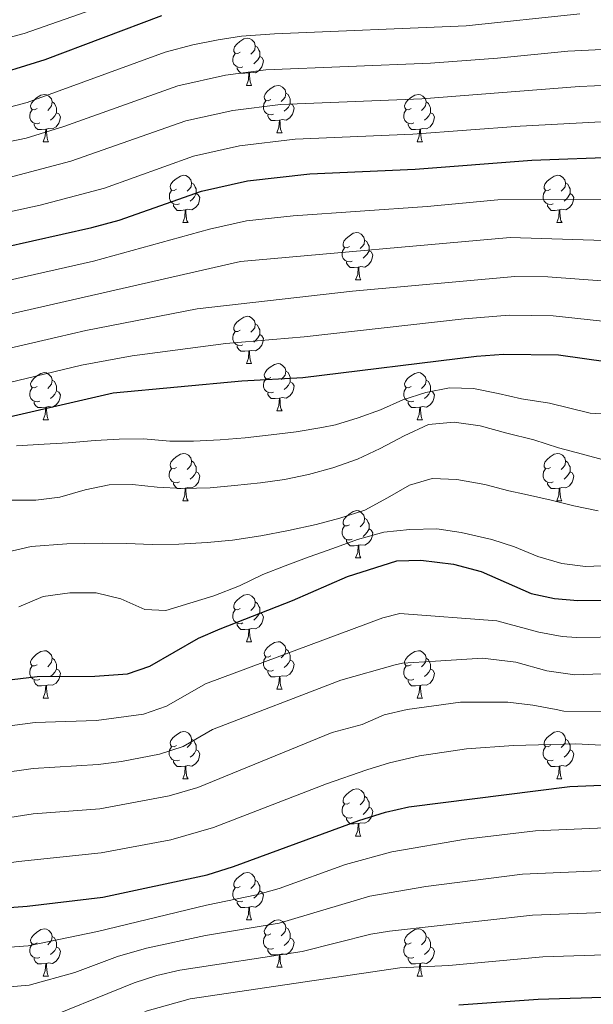
# Model space of a CAD drawing. Units: metres. Extents: x 667564 to 672091, y 4746274 to 4749353.
# Drawn here: x 671060 to 671182, y 4747100 to 4747309 of the extents above; entities that cross this region are included whole.
import ezdxf

# ---------------------------------------------------------------- set-up
doc = ezdxf.new("R2010")
doc.units = ezdxf.units.M
doc.header["$MEASUREMENT"] = 0
for name, color, linetype, lineweight in [('Level 36', 19, 'Continuous', 40), ('Level 4', 36, 'Continuous', 30), ('Level 5', 36, 'Continuous', 0)]:
    doc.layers.add(name, color=color, linetype=linetype, lineweight=lineweight)

msp = doc.modelspace()

# ---------------------------------------------------------------- linework, layer by layer
at = {"layer": 'Level 36', "color": 92, "linetype": 'Continuous', "lineweight": 0}
for points in [[(671107.2, 4747302.08), (671106.67, 4747301.81), (671106.14, 4747301.87), (671105.87, 4747302.24), (671105.82, 4747302.66), (671105.98, 4747303.18), (671106.46, 4747303.78), (671107.09, 4747304.31), (671107.99, 4747304.89), (671108.74, 4747305.05), (671109.16, 4747305), (671109.69, 4747304.68), (671110.22, 4747304.1), (671110.38, 4747303.46), (671110.27, 4747302.61), (671109.85, 4747302.08), (671109.43, 4747301.65)], [(671110.38, 4747303.46), (671110.86, 4747303.14), (671111.17, 4747302.5), (671111.33, 4747302.18), (671111.33, 4747301.6), (671111.33, 4747301.18), (671110.96, 4747300.49), (671110.54, 4747300.01), (671110.06, 4747299.59)], [(671107.78, 4747299), (671107.36, 4747298.84), (671106.77, 4747298.9), (671106.3, 4747299.11), (671105.87, 4747299.53), (671105.66, 4747300.12), (671105.66, 4747300.54), (671105.71, 4747301.12), (671106.14, 4747301.81)], [(671111.33, 4747301.18), (671111.79, 4747300.93), (671112.13, 4747300.31), (671112.02, 4747299.59), (671111.81, 4747298.95), (671111.23, 4747298.21), (671110.43, 4747297.73), (671109.58, 4747297.83), (671109.15, 4747297.7)], [(671109.04, 4747297.7), (671108.15, 4747297.62), (671107.31, 4747297.62), (671106.88, 4747298.05), (671106.56, 4747298.52), (671106.56, 4747298.84)], [(671108.5, 4747295.02), (671108.93, 4747296.18), (671109.04, 4747297.7), (671109.15, 4747297.7), (671109.19, 4747297.12), (671109.22, 4747296.43), (671109.29, 4747295.82), (671109.41, 4747295.42), (671109.62, 4747295.02)], [(671108.5, 4747295.02), (671109.62, 4747295.02)], [(671113.67, 4747292.04), (671113.14, 4747291.78), (671112.61, 4747291.83), (671112.35, 4747292.2), (671112.29, 4747292.63), (671112.45, 4747293.15), (671112.93, 4747293.74), (671113.57, 4747294.27), (671114.47, 4747294.86), (671115.21, 4747295.02), (671115.64, 4747294.96), (671116.17, 4747294.65), (671116.7, 4747294.06), (671116.86, 4747293.42), (671116.75, 4747292.57), (671116.32, 4747292.04), (671115.9, 4747291.62)], [(671064.12, 4747290.14), (671063.59, 4747289.87), (671063.06, 4747289.93), (671062.79, 4747290.3), (671062.74, 4747290.72), (671062.9, 4747291.24), (671063.38, 4747291.84), (671064.01, 4747292.37), (671064.91, 4747292.95), (671065.66, 4747293.11), (671066.08, 4747293.06), (671066.61, 4747292.74), (671067.14, 4747292.16), (671067.3, 4747291.52), (671067.19, 4747290.67), (671066.77, 4747290.14), (671066.35, 4747289.71)], [(671116.86, 4747293.42), (671117.33, 4747293.11), (671117.65, 4747292.47), (671117.81, 4747292.15), (671117.81, 4747291.57), (671117.81, 4747291.14), (671117.44, 4747290.45), (671117.02, 4747289.97), (671116.54, 4747289.55)], [(671143.44, 4747290.14), (671142.92, 4747289.87), (671142.38, 4747289.93), (671142.12, 4747290.3), (671142.06, 4747290.72), (671142.22, 4747291.24), (671142.7, 4747291.84), (671143.34, 4747292.37), (671144.24, 4747292.95), (671144.98, 4747293.11), (671145.41, 4747293.06), (671145.94, 4747292.74), (671146.47, 4747292.16), (671146.63, 4747291.52), (671146.52, 4747290.67), (671146.09, 4747290.14), (671145.67, 4747289.71)], [(671067.3, 4747291.52), (671067.78, 4747291.2), (671068.09, 4747290.56), (671068.25, 4747290.24), (671068.25, 4747289.66), (671068.25, 4747289.24), (671067.88, 4747288.55), (671067.46, 4747288.07), (671066.98, 4747287.65)], [(671114.26, 4747288.96), (671113.83, 4747288.8), (671113.25, 4747288.86), (671112.77, 4747289.07), (671112.35, 4747289.5), (671112.13, 4747290.08), (671112.13, 4747290.5), (671112.19, 4747291.09), (671112.61, 4747291.78)], [(671117.81, 4747291.14), (671118.26, 4747290.89), (671118.61, 4747290.28), (671118.5, 4747289.55), (671118.29, 4747288.91), (671117.7, 4747288.17), (671116.91, 4747287.69), (671116.06, 4747287.8), (671115.63, 4747287.67)], [(671146.63, 4747291.52), (671147.1, 4747291.2), (671147.42, 4747290.56), (671147.58, 4747290.24), (671147.58, 4747289.66), (671147.58, 4747289.24), (671147.21, 4747288.55), (671146.79, 4747288.07), (671146.31, 4747287.65)], [(671064.7, 4747287.06), (671064.28, 4747286.9), (671063.69, 4747286.96), (671063.22, 4747287.17), (671062.79, 4747287.59), (671062.58, 4747288.18), (671062.58, 4747288.6), (671062.63, 4747289.18), (671063.06, 4747289.87)], [(671068.25, 4747289.24), (671068.71, 4747288.99), (671069.05, 4747288.37), (671068.94, 4747287.65), (671068.73, 4747287.01), (671068.15, 4747286.27), (671067.35, 4747285.79), (671066.5, 4747285.89), (671066.07, 4747285.76)], [(671115.52, 4747287.67), (671114.63, 4747287.58), (671113.78, 4747287.58), (671113.36, 4747288.01), (671113.04, 4747288.49), (671113.04, 4747288.8)], [(671144.03, 4747287.06), (671143.6, 4747286.9), (671143.02, 4747286.96), (671142.54, 4747287.17), (671142.12, 4747287.59), (671141.9, 4747288.18), (671141.9, 4747288.6), (671141.96, 4747289.18), (671142.38, 4747289.87)], [(671147.58, 4747289.24), (671148.03, 4747288.99), (671148.38, 4747288.37), (671148.27, 4747287.65), (671148.06, 4747287.01), (671147.47, 4747286.27), (671146.68, 4747285.79), (671145.83, 4747285.89), (671145.4, 4747285.76)], [(671065.96, 4747285.76), (671065.07, 4747285.68), (671064.23, 4747285.68), (671063.8, 4747286.11), (671063.48, 4747286.58), (671063.48, 4747286.9)], [(671114.97, 4747284.98), (671115.41, 4747286.14), (671115.52, 4747287.67), (671115.63, 4747287.67), (671115.66, 4747287.08), (671115.7, 4747286.4), (671115.77, 4747285.78), (671115.88, 4747285.38), (671116.1, 4747284.98)], [(671145.29, 4747285.76), (671144.4, 4747285.68), (671143.55, 4747285.68), (671143.13, 4747286.11), (671142.81, 4747286.58), (671142.81, 4747286.9)], [(671065.42, 4747283.08), (671065.85, 4747284.24), (671065.96, 4747285.76), (671066.07, 4747285.76), (671066.11, 4747285.18), (671066.14, 4747284.49), (671066.21, 4747283.88), (671066.33, 4747283.48), (671066.54, 4747283.08)], [(671114.97, 4747284.98), (671116.1, 4747284.98)], [(671144.74, 4747283.08), (671145.18, 4747284.24), (671145.29, 4747285.76), (671145.4, 4747285.76), (671145.43, 4747285.18), (671145.47, 4747284.49), (671145.54, 4747283.88), (671145.65, 4747283.48), (671145.87, 4747283.08)], [(671065.42, 4747283.08), (671066.54, 4747283.08)], [(671144.74, 4747283.08), (671145.87, 4747283.08)], [(671093.7, 4747272.99), (671093.16, 4747272.73), (671092.64, 4747272.78), (671092.37, 4747273.15), (671092.32, 4747273.58), (671092.48, 4747274.1), (671092.96, 4747274.69), (671093.59, 4747275.22), (671094.49, 4747275.81), (671095.24, 4747275.97), (671095.66, 4747275.91), (671096.19, 4747275.6), (671096.72, 4747275.01), (671096.88, 4747274.37), (671096.77, 4747273.52), (671096.34, 4747272.99), (671095.92, 4747272.57)], [(671173.02, 4747272.99), (671172.49, 4747272.73), (671171.96, 4747272.78), (671171.7, 4747273.15), (671171.64, 4747273.58), (671171.8, 4747274.1), (671172.28, 4747274.69), (671172.92, 4747275.22), (671173.82, 4747275.81), (671174.56, 4747275.97), (671174.99, 4747275.91), (671175.52, 4747275.6), (671176.05, 4747275.01), (671176.21, 4747274.37), (671176.1, 4747273.52), (671175.67, 4747272.99), (671175.25, 4747272.57)], [(671096.88, 4747274.37), (671097.36, 4747274.06), (671097.67, 4747273.42), (671097.83, 4747273.1), (671097.83, 4747272.52), (671097.83, 4747272.09), (671097.46, 4747271.4), (671097.04, 4747270.92), (671096.56, 4747270.5)], [(671176.21, 4747274.37), (671176.68, 4747274.06), (671177, 4747273.42), (671177.16, 4747273.1), (671177.16, 4747272.52), (671177.16, 4747272.09), (671176.79, 4747271.4), (671176.37, 4747270.92), (671175.89, 4747270.5)], [(671094.28, 4747269.91), (671093.86, 4747269.75), (671093.27, 4747269.81), (671092.8, 4747270.02), (671092.37, 4747270.45), (671092.16, 4747271.03), (671092.16, 4747271.45), (671092.21, 4747272.04), (671092.64, 4747272.73)], [(671097.83, 4747272.09), (671098.28, 4747271.84), (671098.63, 4747271.23), (671098.52, 4747270.5), (671098.31, 4747269.86), (671097.72, 4747269.12), (671096.93, 4747268.64), (671096.08, 4747268.75), (671095.65, 4747268.62)], [(671173.61, 4747269.91), (671173.18, 4747269.75), (671172.6, 4747269.81), (671172.12, 4747270.02), (671171.7, 4747270.45), (671171.48, 4747271.03), (671171.48, 4747271.45), (671171.54, 4747272.04), (671171.96, 4747272.73)], [(671177.16, 4747272.09), (671177.61, 4747271.84), (671177.96, 4747271.23), (671177.85, 4747270.5), (671177.64, 4747269.86), (671177.05, 4747269.12), (671176.26, 4747268.64), (671175.41, 4747268.75), (671174.98, 4747268.62)], [(671095.54, 4747268.62), (671094.65, 4747268.53), (671093.8, 4747268.53), (671093.38, 4747268.96), (671093.06, 4747269.44), (671093.06, 4747269.75)], [(671174.87, 4747268.62), (671173.98, 4747268.53), (671173.13, 4747268.53), (671172.71, 4747268.96), (671172.39, 4747269.44), (671172.39, 4747269.75)], [(671095, 4747265.93), (671095.43, 4747267.09), (671095.54, 4747268.62), (671095.65, 4747268.62), (671095.68, 4747268.03), (671095.72, 4747267.35), (671095.79, 4747266.73), (671095.9, 4747266.33), (671096.12, 4747265.93)], [(671174.32, 4747265.93), (671174.76, 4747267.09), (671174.87, 4747268.62), (671174.98, 4747268.62), (671175.01, 4747268.03), (671175.05, 4747267.35), (671175.12, 4747266.73), (671175.23, 4747266.33), (671175.45, 4747265.93)], [(671095, 4747265.93), (671096.12, 4747265.93)], [(671174.32, 4747265.93), (671175.45, 4747265.93)], [(671130.38, 4747260.85), (671129.86, 4747260.59), (671129.32, 4747260.64), (671129.06, 4747261.01), (671129, 4747261.44), (671129.16, 4747261.96), (671129.64, 4747262.55), (671130.28, 4747263.08), (671131.18, 4747263.67), (671131.92, 4747263.83), (671132.35, 4747263.77), (671132.88, 4747263.46), (671133.41, 4747262.87), (671133.57, 4747262.23), (671133.46, 4747261.38), (671133.04, 4747260.85), (671132.62, 4747260.43)], [(671133.57, 4747262.23), (671134.04, 4747261.92), (671134.36, 4747261.28), (671134.52, 4747260.96), (671134.52, 4747260.38), (671134.52, 4747259.95), (671134.15, 4747259.26), (671133.73, 4747258.78), (671133.25, 4747258.36)], [(671130.97, 4747257.77), (671130.54, 4747257.61), (671129.96, 4747257.67), (671129.48, 4747257.88), (671129.06, 4747258.31), (671128.84, 4747258.89), (671128.84, 4747259.31), (671128.9, 4747259.9), (671129.32, 4747260.59)], [(671134.52, 4747259.95), (671134.98, 4747259.7), (671135.32, 4747259.09), (671135.21, 4747258.36), (671135, 4747257.72), (671134.42, 4747256.98), (671133.62, 4747256.5), (671132.77, 4747256.61), (671132.34, 4747256.48)], [(671132.23, 4747256.48), (671131.34, 4747256.39), (671130.5, 4747256.39), (671130.07, 4747256.82), (671129.75, 4747257.3), (671129.75, 4747257.61)], [(671131.68, 4747253.79), (671132.12, 4747254.95), (671132.23, 4747256.48), (671132.34, 4747256.48), (671132.38, 4747255.89), (671132.41, 4747255.21), (671132.48, 4747254.59), (671132.6, 4747254.19), (671132.81, 4747253.79)], [(671131.68, 4747253.79), (671132.81, 4747253.79)], [(671107.2, 4747243.09), (671106.67, 4747242.82), (671106.14, 4747242.87), (671105.87, 4747243.25), (671105.82, 4747243.67), (671105.98, 4747244.19), (671106.46, 4747244.79), (671107.09, 4747245.31), (671107.99, 4747245.9), (671108.74, 4747246.06), (671109.16, 4747246.01), (671109.69, 4747245.69), (671110.22, 4747245.11), (671110.38, 4747244.47), (671110.27, 4747243.61), (671109.85, 4747243.09), (671109.43, 4747242.66)], [(671107.78, 4747240.01), (671107.36, 4747239.85), (671106.77, 4747239.91), (671106.3, 4747240.11), (671105.87, 4747240.54), (671105.66, 4747241.13), (671105.66, 4747241.55), (671105.71, 4747242.13), (671106.14, 4747242.82)], [(671110.38, 4747244.47), (671110.86, 4747244.15), (671111.17, 4747243.51), (671111.33, 4747243.19), (671111.33, 4747242.61), (671111.33, 4747242.19), (671110.96, 4747241.49), (671110.54, 4747241.01), (671110.06, 4747240.59)], [(671111.33, 4747242.19), (671111.79, 4747241.93), (671112.13, 4747241.32), (671112.02, 4747240.59), (671111.81, 4747239.95), (671111.23, 4747239.21), (671110.43, 4747238.73), (671109.58, 4747238.84), (671109.15, 4747238.71)], [(671109.04, 4747238.71), (671108.15, 4747238.63), (671107.31, 4747238.63), (671106.88, 4747239.05), (671106.56, 4747239.53), (671106.56, 4747239.85)], [(671108.5, 4747236.03), (671108.93, 4747237.19), (671109.04, 4747238.71), (671109.15, 4747238.71), (671109.19, 4747238.13), (671109.22, 4747237.44), (671109.29, 4747236.83), (671109.41, 4747236.43), (671109.62, 4747236.03)], [(671108.5, 4747236.03), (671109.62, 4747236.03)], [(671113.67, 4747233.05), (671113.14, 4747232.79), (671112.61, 4747232.84), (671112.35, 4747233.21), (671112.29, 4747233.63), (671112.45, 4747234.15), (671112.93, 4747234.75), (671113.57, 4747235.28), (671114.47, 4747235.87), (671115.21, 4747236.03), (671115.64, 4747235.97), (671116.17, 4747235.65), (671116.7, 4747235.07), (671116.86, 4747234.43), (671116.75, 4747233.58), (671116.32, 4747233.05), (671115.9, 4747232.63)], [(671116.86, 4747234.43), (671117.33, 4747234.11), (671117.65, 4747233.47), (671117.81, 4747233.15), (671117.81, 4747232.57), (671117.81, 4747232.15), (671117.44, 4747231.46), (671117.02, 4747230.98), (671116.54, 4747230.56)], [(671064.12, 4747231.15), (671063.59, 4747230.88), (671063.06, 4747230.93), (671062.79, 4747231.31), (671062.74, 4747231.73), (671062.9, 4747232.25), (671063.38, 4747232.85), (671064.01, 4747233.37), (671064.91, 4747233.96), (671065.66, 4747234.12), (671066.08, 4747234.07), (671066.61, 4747233.75), (671067.14, 4747233.17), (671067.3, 4747232.53), (671067.19, 4747231.67), (671066.77, 4747231.15), (671066.35, 4747230.72)], [(671067.3, 4747232.53), (671067.78, 4747232.21), (671068.09, 4747231.57), (671068.25, 4747231.25), (671068.25, 4747230.67), (671068.25, 4747230.25), (671067.88, 4747229.55), (671067.46, 4747229.07), (671066.98, 4747228.65)], [(671114.26, 4747229.97), (671113.83, 4747229.81), (671113.25, 4747229.87), (671112.77, 4747230.08), (671112.35, 4747230.51), (671112.13, 4747231.09), (671112.13, 4747231.51), (671112.19, 4747232.09), (671112.61, 4747232.79)], [(671117.81, 4747232.15), (671118.26, 4747231.9), (671118.61, 4747231.29), (671118.5, 4747230.56), (671118.29, 4747229.92), (671117.7, 4747229.18), (671116.91, 4747228.7), (671116.06, 4747228.81), (671115.63, 4747228.67)], [(671143.44, 4747231.15), (671142.91, 4747230.88), (671142.38, 4747230.93), (671142.12, 4747231.31), (671142.06, 4747231.73), (671142.22, 4747232.25), (671142.7, 4747232.85), (671143.34, 4747233.37), (671144.24, 4747233.96), (671144.98, 4747234.12), (671145.41, 4747234.07), (671145.94, 4747233.75), (671146.47, 4747233.17), (671146.63, 4747232.53), (671146.52, 4747231.67), (671146.09, 4747231.15), (671145.67, 4747230.72)], [(671146.63, 4747232.53), (671147.1, 4747232.21), (671147.42, 4747231.57), (671147.58, 4747231.25), (671147.58, 4747230.67), (671147.58, 4747230.25), (671147.21, 4747229.55), (671146.79, 4747229.07), (671146.31, 4747228.65)], [(671064.7, 4747228.07), (671064.28, 4747227.91), (671063.69, 4747227.97), (671063.22, 4747228.17), (671062.79, 4747228.6), (671062.58, 4747229.19), (671062.58, 4747229.61), (671062.63, 4747230.19), (671063.06, 4747230.88)], [(671068.25, 4747230.25), (671068.71, 4747229.99), (671069.05, 4747229.38), (671068.94, 4747228.65), (671068.73, 4747228.01), (671068.15, 4747227.27), (671067.35, 4747226.79), (671066.5, 4747226.9), (671066.07, 4747226.77)], [(671144.03, 4747228.07), (671143.6, 4747227.91), (671143.02, 4747227.97), (671142.54, 4747228.17), (671142.12, 4747228.6), (671141.9, 4747229.19), (671141.9, 4747229.61), (671141.96, 4747230.19), (671142.38, 4747230.88)], [(671147.58, 4747230.25), (671148.03, 4747229.99), (671148.38, 4747229.38), (671148.27, 4747228.65), (671148.06, 4747228.01), (671147.47, 4747227.27), (671146.68, 4747226.79), (671145.83, 4747226.9), (671145.4, 4747226.77)], [(671065.96, 4747226.77), (671065.07, 4747226.69), (671064.23, 4747226.69), (671063.8, 4747227.11), (671063.48, 4747227.59), (671063.48, 4747227.91)], [(671115.52, 4747228.67), (671114.63, 4747228.59), (671113.78, 4747228.59), (671113.36, 4747229.02), (671113.04, 4747229.49), (671113.04, 4747229.81)], [(671114.97, 4747225.99), (671115.41, 4747227.15), (671115.52, 4747228.67), (671115.63, 4747228.67), (671115.66, 4747228.09), (671115.7, 4747227.41), (671115.77, 4747226.79), (671115.88, 4747226.39), (671116.1, 4747225.99)], [(671145.29, 4747226.77), (671144.4, 4747226.69), (671143.55, 4747226.69), (671143.13, 4747227.11), (671142.81, 4747227.59), (671142.81, 4747227.91)], [(671065.42, 4747224.09), (671065.85, 4747225.25), (671065.96, 4747226.77), (671066.07, 4747226.77), (671066.11, 4747226.19), (671066.14, 4747225.5), (671066.21, 4747224.89), (671066.33, 4747224.49), (671066.54, 4747224.09)], [(671114.97, 4747225.99), (671116.1, 4747225.99)], [(671144.74, 4747224.09), (671145.18, 4747225.25), (671145.29, 4747226.77), (671145.4, 4747226.77), (671145.43, 4747226.19), (671145.47, 4747225.5), (671145.54, 4747224.89), (671145.65, 4747224.49), (671145.87, 4747224.09)], [(671065.42, 4747224.09), (671066.54, 4747224.09)], [(671144.74, 4747224.09), (671145.87, 4747224.09)], [(671093.69, 4747214), (671093.16, 4747213.74), (671092.63, 4747213.79), (671092.37, 4747214.16), (671092.31, 4747214.59), (671092.47, 4747215.11), (671092.95, 4747215.7), (671093.59, 4747216.23), (671094.49, 4747216.82), (671095.23, 4747216.98), (671095.66, 4747216.92), (671096.19, 4747216.61), (671096.72, 4747216.02), (671096.88, 4747215.38), (671096.77, 4747214.53), (671096.34, 4747214), (671095.92, 4747213.58)], [(671096.88, 4747215.38), (671097.35, 4747215.07), (671097.67, 4747214.43), (671097.83, 4747214.11), (671097.83, 4747213.53), (671097.83, 4747213.1), (671097.46, 4747212.41), (671097.04, 4747211.93), (671096.56, 4747211.51)], [(671173.02, 4747214), (671172.49, 4747213.74), (671171.96, 4747213.79), (671171.7, 4747214.16), (671171.64, 4747214.59), (671171.8, 4747215.11), (671172.28, 4747215.7), (671172.92, 4747216.23), (671173.82, 4747216.82), (671174.56, 4747216.98), (671174.98, 4747216.92), (671175.52, 4747216.61), (671176.04, 4747216.02), (671176.2, 4747215.38), (671176.1, 4747214.53), (671175.67, 4747214), (671175.25, 4747213.58)], [(671176.2, 4747215.38), (671176.68, 4747215.07), (671177, 4747214.43), (671177.16, 4747214.11), (671177.16, 4747213.53), (671177.16, 4747213.1), (671176.78, 4747212.41), (671176.36, 4747211.93), (671175.88, 4747211.51)], [(671094.28, 4747210.92), (671093.85, 4747210.76), (671093.27, 4747210.82), (671092.79, 4747211.03), (671092.37, 4747211.46), (671092.15, 4747212.04), (671092.15, 4747212.46), (671092.21, 4747213.05), (671092.63, 4747213.74)], [(671173.6, 4747210.92), (671173.18, 4747210.76), (671172.6, 4747210.82), (671172.12, 4747211.03), (671171.7, 4747211.46), (671171.48, 4747212.04), (671171.48, 4747212.46), (671171.54, 4747213.05), (671171.96, 4747213.74)], [(671097.83, 4747213.1), (671098.28, 4747212.85), (671098.63, 4747212.24), (671098.52, 4747211.51), (671098.31, 4747210.87), (671097.72, 4747210.13), (671096.93, 4747209.65), (671096.08, 4747209.76), (671095.65, 4747209.63)], [(671177.16, 4747213.1), (671177.61, 4747212.85), (671177.96, 4747212.24), (671177.84, 4747211.51), (671177.64, 4747210.87), (671177.05, 4747210.13), (671176.26, 4747209.65), (671175.4, 4747209.76), (671174.98, 4747209.63)], [(671095.54, 4747209.63), (671094.65, 4747209.54), (671093.8, 4747209.54), (671093.38, 4747209.97), (671093.06, 4747210.45), (671093.06, 4747210.76)], [(671094.99, 4747206.94), (671095.43, 4747208.1), (671095.54, 4747209.63), (671095.65, 4747209.63), (671095.68, 4747209.04), (671095.72, 4747208.36), (671095.79, 4747207.74), (671095.9, 4747207.34), (671096.12, 4747206.94)], [(671174.86, 4747209.63), (671173.98, 4747209.54), (671173.13, 4747209.54), (671172.7, 4747209.97), (671172.38, 4747210.45), (671172.38, 4747210.76)], [(671174.32, 4747206.94), (671174.76, 4747208.1), (671174.86, 4747209.63), (671174.98, 4747209.63), (671175.01, 4747209.04), (671175.04, 4747208.36), (671175.12, 4747207.74), (671175.23, 4747207.34), (671175.44, 4747206.94)], [(671094.99, 4747206.94), (671096.12, 4747206.94)], [(671174.32, 4747206.94), (671175.44, 4747206.94)], [(671130.38, 4747201.86), (671129.86, 4747201.6), (671129.32, 4747201.65), (671129.06, 4747202.02), (671129, 4747202.45), (671129.16, 4747202.97), (671129.64, 4747203.56), (671130.28, 4747204.09), (671131.18, 4747204.68), (671131.92, 4747204.84), (671132.35, 4747204.78), (671132.88, 4747204.47), (671133.41, 4747203.88), (671133.57, 4747203.24), (671133.46, 4747202.39), (671133.04, 4747201.86), (671132.62, 4747201.44)], [(671133.57, 4747203.24), (671134.04, 4747202.93), (671134.36, 4747202.29), (671134.52, 4747201.97), (671134.52, 4747201.39), (671134.52, 4747200.96), (671134.15, 4747200.27), (671133.73, 4747199.79), (671133.25, 4747199.37)], [(671130.97, 4747198.78), (671130.54, 4747198.62), (671129.96, 4747198.68), (671129.48, 4747198.89), (671129.06, 4747199.32), (671128.84, 4747199.9), (671128.84, 4747200.32), (671128.9, 4747200.91), (671129.32, 4747201.6)], [(671134.52, 4747200.96), (671134.98, 4747200.71), (671135.32, 4747200.1), (671135.21, 4747199.37), (671135, 4747198.73), (671134.42, 4747197.99), (671133.62, 4747197.51), (671132.77, 4747197.62), (671132.34, 4747197.49)], [(671132.23, 4747197.49), (671131.34, 4747197.4), (671130.5, 4747197.4), (671130.07, 4747197.83), (671129.75, 4747198.31), (671129.75, 4747198.62)], [(671131.68, 4747194.8), (671132.12, 4747195.96), (671132.23, 4747197.49), (671132.34, 4747197.49), (671132.38, 4747196.9), (671132.41, 4747196.22), (671132.48, 4747195.6), (671132.6, 4747195.2), (671132.81, 4747194.8)], [(671131.68, 4747194.8), (671132.81, 4747194.8)], [(671107.2, 4747184.09), (671106.67, 4747183.83), (671106.14, 4747183.88), (671105.87, 4747184.25), (671105.82, 4747184.68), (671105.98, 4747185.2), (671106.46, 4747185.79), (671107.09, 4747186.32), (671107.99, 4747186.91), (671108.74, 4747187.07), (671109.16, 4747187.01), (671109.69, 4747186.7), (671110.22, 4747186.11), (671110.38, 4747185.47), (671110.27, 4747184.62), (671109.85, 4747184.09), (671109.43, 4747183.67)], [(671110.38, 4747185.47), (671110.86, 4747185.16), (671111.17, 4747184.52), (671111.33, 4747184.2), (671111.33, 4747183.62), (671111.33, 4747183.19), (671110.96, 4747182.5), (671110.54, 4747182.02), (671110.06, 4747181.6)], [(671107.78, 4747181.01), (671107.36, 4747180.85), (671106.77, 4747180.91), (671106.3, 4747181.12), (671105.87, 4747181.55), (671105.66, 4747182.13), (671105.66, 4747182.55), (671105.71, 4747183.14), (671106.14, 4747183.83)], [(671111.33, 4747183.19), (671111.79, 4747182.94), (671112.13, 4747182.33), (671112.02, 4747181.6), (671111.81, 4747180.96), (671111.23, 4747180.22), (671110.43, 4747179.74), (671109.58, 4747179.85), (671109.15, 4747179.72)], [(671109.04, 4747179.72), (671108.15, 4747179.63), (671107.31, 4747179.63), (671106.88, 4747180.06), (671106.56, 4747180.54), (671106.56, 4747180.85)], [(671108.5, 4747177.03), (671108.93, 4747178.19), (671109.04, 4747179.72), (671109.15, 4747179.72), (671109.19, 4747179.13), (671109.22, 4747178.45), (671109.29, 4747177.83), (671109.41, 4747177.43), (671109.62, 4747177.03)], [(671108.5, 4747177.03), (671109.62, 4747177.03)], [(671113.67, 4747174.06), (671113.14, 4747173.79), (671112.61, 4747173.85), (671112.35, 4747174.22), (671112.29, 4747174.64), (671112.45, 4747175.16), (671112.93, 4747175.76), (671113.57, 4747176.29), (671114.47, 4747176.87), (671115.21, 4747177.03), (671115.64, 4747176.98), (671116.17, 4747176.66), (671116.7, 4747176.08), (671116.86, 4747175.44), (671116.75, 4747174.59), (671116.32, 4747174.06), (671115.9, 4747173.63)], [(671064.12, 4747172.15), (671063.59, 4747171.89), (671063.06, 4747171.94), (671062.79, 4747172.31), (671062.74, 4747172.74), (671062.9, 4747173.26), (671063.38, 4747173.85), (671064.01, 4747174.38), (671064.91, 4747174.97), (671065.66, 4747175.13), (671066.08, 4747175.07), (671066.61, 4747174.76), (671067.14, 4747174.17), (671067.3, 4747173.53), (671067.19, 4747172.68), (671066.77, 4747172.15), (671066.35, 4747171.73)], [(671114.26, 4747170.98), (671113.83, 4747170.82), (671113.25, 4747170.88), (671112.77, 4747171.09), (671112.35, 4747171.51), (671112.13, 4747172.1), (671112.13, 4747172.52), (671112.19, 4747173.1), (671112.61, 4747173.79)], [(671116.86, 4747175.44), (671117.33, 4747175.12), (671117.65, 4747174.48), (671117.81, 4747174.16), (671117.81, 4747173.58), (671117.81, 4747173.16), (671117.44, 4747172.47), (671117.02, 4747171.99), (671116.54, 4747171.57)], [(671143.44, 4747172.15), (671142.91, 4747171.89), (671142.38, 4747171.94), (671142.12, 4747172.31), (671142.06, 4747172.74), (671142.22, 4747173.26), (671142.7, 4747173.85), (671143.34, 4747174.38), (671144.24, 4747174.97), (671144.98, 4747175.13), (671145.41, 4747175.07), (671145.94, 4747174.76), (671146.47, 4747174.17), (671146.63, 4747173.53), (671146.52, 4747172.68), (671146.09, 4747172.15), (671145.67, 4747171.73)], [(671064.7, 4747169.07), (671064.28, 4747168.91), (671063.69, 4747168.97), (671063.22, 4747169.18), (671062.79, 4747169.61), (671062.58, 4747170.19), (671062.58, 4747170.61), (671062.63, 4747171.2), (671063.06, 4747171.89)], [(671067.3, 4747173.53), (671067.78, 4747173.22), (671068.09, 4747172.58), (671068.25, 4747172.26), (671068.25, 4747171.68), (671068.25, 4747171.25), (671067.88, 4747170.56), (671067.46, 4747170.08), (671066.98, 4747169.66)], [(671117.81, 4747173.16), (671118.26, 4747172.91), (671118.61, 4747172.29), (671118.5, 4747171.57), (671118.29, 4747170.93), (671117.7, 4747170.19), (671116.91, 4747169.71), (671116.06, 4747169.81), (671115.63, 4747169.68)], [(671144.03, 4747169.07), (671143.6, 4747168.91), (671143.02, 4747168.97), (671142.54, 4747169.18), (671142.12, 4747169.61), (671141.9, 4747170.19), (671141.9, 4747170.61), (671141.96, 4747171.2), (671142.38, 4747171.89)], [(671146.63, 4747173.53), (671147.1, 4747173.22), (671147.42, 4747172.58), (671147.58, 4747172.26), (671147.58, 4747171.68), (671147.58, 4747171.25), (671147.21, 4747170.56), (671146.79, 4747170.08), (671146.31, 4747169.66)], [(671068.25, 4747171.25), (671068.71, 4747171), (671069.05, 4747170.39), (671068.94, 4747169.66), (671068.73, 4747169.02), (671068.15, 4747168.28), (671067.35, 4747167.8), (671066.5, 4747167.91), (671066.07, 4747167.78)], [(671115.52, 4747169.68), (671114.63, 4747169.6), (671113.78, 4747169.6), (671113.36, 4747170.03), (671113.04, 4747170.5), (671113.04, 4747170.82)], [(671114.97, 4747167), (671115.41, 4747168.16), (671115.52, 4747169.68), (671115.63, 4747169.68), (671115.66, 4747169.1), (671115.7, 4747168.41), (671115.77, 4747167.8), (671115.88, 4747167.4), (671116.1, 4747167)], [(671147.58, 4747171.25), (671148.03, 4747171), (671148.38, 4747170.39), (671148.27, 4747169.66), (671148.06, 4747169.02), (671147.47, 4747168.28), (671146.68, 4747167.8), (671145.83, 4747167.91), (671145.4, 4747167.78)], [(671065.96, 4747167.78), (671065.07, 4747167.69), (671064.23, 4747167.69), (671063.8, 4747168.12), (671063.48, 4747168.6), (671063.48, 4747168.91)], [(671065.42, 4747165.09), (671065.85, 4747166.25), (671065.96, 4747167.78), (671066.07, 4747167.78), (671066.11, 4747167.19), (671066.14, 4747166.51), (671066.21, 4747165.89), (671066.33, 4747165.49), (671066.54, 4747165.09)], [(671145.29, 4747167.78), (671144.4, 4747167.69), (671143.55, 4747167.69), (671143.13, 4747168.12), (671142.81, 4747168.6), (671142.81, 4747168.91)], [(671144.74, 4747165.09), (671145.18, 4747166.25), (671145.29, 4747167.78), (671145.4, 4747167.78), (671145.43, 4747167.19), (671145.47, 4747166.51), (671145.54, 4747165.89), (671145.65, 4747165.49), (671145.87, 4747165.09)], [(671114.97, 4747167), (671116.1, 4747167)], [(671065.42, 4747165.09), (671066.54, 4747165.09)], [(671144.74, 4747165.09), (671145.87, 4747165.09)], [(671093.69, 4747155.01), (671093.16, 4747154.75), (671092.63, 4747154.8), (671092.37, 4747155.17), (671092.31, 4747155.6), (671092.47, 4747156.12), (671092.95, 4747156.71), (671093.59, 4747157.24), (671094.49, 4747157.83), (671095.23, 4747157.99), (671095.66, 4747157.93), (671096.19, 4747157.62), (671096.72, 4747157.03), (671096.88, 4747156.39), (671096.77, 4747155.54), (671096.34, 4747155.01), (671095.92, 4747154.59)], [(671173.02, 4747155.01), (671172.49, 4747154.75), (671171.96, 4747154.8), (671171.7, 4747155.17), (671171.64, 4747155.6), (671171.8, 4747156.12), (671172.28, 4747156.71), (671172.92, 4747157.24), (671173.82, 4747157.83), (671174.56, 4747157.99), (671174.98, 4747157.93), (671175.52, 4747157.62), (671176.04, 4747157.03), (671176.2, 4747156.39), (671176.1, 4747155.54), (671175.67, 4747155.01), (671175.25, 4747154.59)], [(671096.88, 4747156.39), (671097.35, 4747156.08), (671097.67, 4747155.44), (671097.83, 4747155.12), (671097.83, 4747154.54), (671097.83, 4747154.11), (671097.46, 4747153.42), (671097.04, 4747152.94), (671096.56, 4747152.52)], [(671176.2, 4747156.39), (671176.68, 4747156.08), (671177, 4747155.44), (671177.16, 4747155.12), (671177.16, 4747154.54), (671177.16, 4747154.11), (671176.78, 4747153.42), (671176.36, 4747152.94), (671175.88, 4747152.52)], [(671094.28, 4747151.93), (671093.85, 4747151.77), (671093.27, 4747151.83), (671092.79, 4747152.04), (671092.37, 4747152.47), (671092.15, 4747153.05), (671092.15, 4747153.47), (671092.21, 4747154.06), (671092.63, 4747154.75)], [(671097.83, 4747154.11), (671098.28, 4747153.86), (671098.63, 4747153.25), (671098.52, 4747152.52), (671098.31, 4747151.88), (671097.72, 4747151.14), (671096.93, 4747150.66), (671096.08, 4747150.77), (671095.65, 4747150.64)], [(671173.6, 4747151.93), (671173.18, 4747151.77), (671172.6, 4747151.83), (671172.12, 4747152.04), (671171.7, 4747152.47), (671171.48, 4747153.05), (671171.48, 4747153.47), (671171.54, 4747154.06), (671171.96, 4747154.75)], [(671177.16, 4747154.11), (671177.61, 4747153.86), (671177.96, 4747153.25), (671177.84, 4747152.52), (671177.64, 4747151.88), (671177.05, 4747151.14), (671176.26, 4747150.66), (671175.4, 4747150.77), (671174.98, 4747150.64)], [(671095.54, 4747150.64), (671094.65, 4747150.55), (671093.8, 4747150.55), (671093.38, 4747150.98), (671093.06, 4747151.46), (671093.06, 4747151.77)], [(671094.99, 4747147.95), (671095.43, 4747149.11), (671095.54, 4747150.64), (671095.65, 4747150.64), (671095.68, 4747150.05), (671095.72, 4747149.37), (671095.79, 4747148.75), (671095.9, 4747148.35), (671096.12, 4747147.95)], [(671174.86, 4747150.64), (671173.98, 4747150.55), (671173.13, 4747150.55), (671172.7, 4747150.98), (671172.38, 4747151.46), (671172.38, 4747151.77)], [(671174.32, 4747147.95), (671174.76, 4747149.11), (671174.86, 4747150.64), (671174.98, 4747150.64), (671175.01, 4747150.05), (671175.04, 4747149.37), (671175.12, 4747148.75), (671175.23, 4747148.35), (671175.44, 4747147.95)], [(671094.99, 4747147.95), (671096.12, 4747147.95)], [(671174.32, 4747147.95), (671175.44, 4747147.95)], [(671130.38, 4747142.87), (671129.85, 4747142.61), (671129.32, 4747142.66), (671129.06, 4747143.03), (671129, 4747143.46), (671129.16, 4747143.98), (671129.64, 4747144.57), (671130.28, 4747145.1), (671131.18, 4747145.69), (671131.92, 4747145.85), (671132.35, 4747145.79), (671132.88, 4747145.48), (671133.41, 4747144.89), (671133.57, 4747144.25), (671133.46, 4747143.4), (671133.03, 4747142.87), (671132.61, 4747142.45)], [(671130.97, 4747139.79), (671130.54, 4747139.63), (671129.96, 4747139.69), (671129.48, 4747139.9), (671129.06, 4747140.33), (671128.84, 4747140.91), (671128.84, 4747141.33), (671128.9, 4747141.92), (671129.32, 4747142.61)], [(671133.57, 4747144.25), (671134.04, 4747143.94), (671134.36, 4747143.3), (671134.52, 4747142.98), (671134.52, 4747142.4), (671134.52, 4747141.97), (671134.15, 4747141.28), (671133.73, 4747140.8), (671133.25, 4747140.38)], [(671134.52, 4747141.97), (671134.97, 4747141.72), (671135.32, 4747141.11), (671135.21, 4747140.38), (671135, 4747139.74), (671134.41, 4747139), (671133.62, 4747138.52), (671132.77, 4747138.63), (671132.34, 4747138.5)], [(671132.23, 4747138.5), (671131.34, 4747138.41), (671130.49, 4747138.41), (671130.07, 4747138.84), (671129.75, 4747139.32), (671129.75, 4747139.63)], [(671131.68, 4747135.81), (671132.12, 4747136.97), (671132.23, 4747138.5), (671132.34, 4747138.5), (671132.37, 4747137.91), (671132.41, 4747137.23), (671132.48, 4747136.61), (671132.59, 4747136.21), (671132.81, 4747135.81)], [(671131.68, 4747135.81), (671132.81, 4747135.81)], [(671107.2, 4747125.1), (671106.67, 4747124.84), (671106.14, 4747124.89), (671105.87, 4747125.26), (671105.82, 4747125.69), (671105.98, 4747126.21), (671106.46, 4747126.8), (671107.09, 4747127.33), (671107.99, 4747127.92), (671108.74, 4747128.08), (671109.16, 4747128.02), (671109.69, 4747127.71), (671110.22, 4747127.12), (671110.38, 4747126.48), (671110.27, 4747125.63), (671109.85, 4747125.1), (671109.43, 4747124.68)], [(671110.38, 4747126.48), (671110.86, 4747126.17), (671111.17, 4747125.53), (671111.33, 4747125.21), (671111.33, 4747124.63), (671111.33, 4747124.2), (671110.96, 4747123.51), (671110.54, 4747123.03), (671110.06, 4747122.61)], [(671107.78, 4747122.02), (671107.36, 4747121.86), (671106.77, 4747121.92), (671106.3, 4747122.13), (671105.87, 4747122.56), (671105.66, 4747123.14), (671105.66, 4747123.56), (671105.71, 4747124.15), (671106.14, 4747124.84)], [(671111.33, 4747124.2), (671111.79, 4747123.95), (671112.13, 4747123.34), (671112.02, 4747122.61), (671111.81, 4747121.97), (671111.23, 4747121.23), (671110.43, 4747120.75), (671109.58, 4747120.86), (671109.15, 4747120.73)], [(671109.04, 4747120.73), (671108.15, 4747120.64), (671107.31, 4747120.64), (671106.88, 4747121.07), (671106.56, 4747121.55), (671106.56, 4747121.86)], [(671108.5, 4747118.04), (671108.93, 4747119.2), (671109.04, 4747120.73), (671109.15, 4747120.73), (671109.19, 4747120.14), (671109.22, 4747119.46), (671109.29, 4747118.84), (671109.41, 4747118.44), (671109.62, 4747118.04)], [(671108.5, 4747118.04), (671109.62, 4747118.04)], [(671113.67, 4747115.07), (671113.14, 4747114.8), (671112.61, 4747114.86), (671112.35, 4747115.23), (671112.29, 4747115.65), (671112.45, 4747116.17), (671112.93, 4747116.77), (671113.57, 4747117.3), (671114.47, 4747117.88), (671115.21, 4747118.04), (671115.64, 4747117.99), (671116.17, 4747117.67), (671116.7, 4747117.09), (671116.86, 4747116.45), (671116.75, 4747115.6), (671116.32, 4747115.07), (671115.9, 4747114.64)], [(671064.12, 4747113.16), (671063.59, 4747112.9), (671063.06, 4747112.95), (671062.79, 4747113.32), (671062.74, 4747113.75), (671062.9, 4747114.27), (671063.38, 4747114.86), (671064.01, 4747115.39), (671064.91, 4747115.98), (671065.66, 4747116.14), (671066.08, 4747116.08), (671066.61, 4747115.77), (671067.14, 4747115.18), (671067.3, 4747114.54), (671067.19, 4747113.69), (671066.77, 4747113.16), (671066.35, 4747112.74)], [(671116.86, 4747116.45), (671117.33, 4747116.13), (671117.65, 4747115.49), (671117.81, 4747115.17), (671117.81, 4747114.59), (671117.81, 4747114.17), (671117.44, 4747113.48), (671117.02, 4747113), (671116.54, 4747112.58)], [(671143.44, 4747113.16), (671142.91, 4747112.9), (671142.38, 4747112.95), (671142.12, 4747113.32), (671142.06, 4747113.75), (671142.22, 4747114.27), (671142.7, 4747114.86), (671143.34, 4747115.39), (671144.24, 4747115.98), (671144.98, 4747116.14), (671145.41, 4747116.08), (671145.94, 4747115.77), (671146.47, 4747115.18), (671146.63, 4747114.54), (671146.52, 4747113.69), (671146.09, 4747113.16), (671145.67, 4747112.74)], [(671067.3, 4747114.54), (671067.78, 4747114.23), (671068.09, 4747113.59), (671068.25, 4747113.27), (671068.25, 4747112.69), (671068.25, 4747112.26), (671067.88, 4747111.57), (671067.46, 4747111.09), (671066.98, 4747110.67)], [(671114.26, 4747111.99), (671113.83, 4747111.83), (671113.25, 4747111.89), (671112.77, 4747112.1), (671112.35, 4747112.52), (671112.13, 4747113.11), (671112.13, 4747113.53), (671112.19, 4747114.11), (671112.61, 4747114.8)], [(671117.81, 4747114.17), (671118.26, 4747113.92), (671118.61, 4747113.3), (671118.5, 4747112.58), (671118.29, 4747111.94), (671117.7, 4747111.2), (671116.91, 4747110.72), (671116.06, 4747110.82), (671115.63, 4747110.69)], [(671146.63, 4747114.54), (671147.1, 4747114.23), (671147.42, 4747113.59), (671147.58, 4747113.27), (671147.58, 4747112.69), (671147.58, 4747112.26), (671147.21, 4747111.57), (671146.79, 4747111.09), (671146.31, 4747110.67)], [(671064.7, 4747110.08), (671064.28, 4747109.92), (671063.69, 4747109.98), (671063.22, 4747110.19), (671062.79, 4747110.62), (671062.58, 4747111.2), (671062.58, 4747111.62), (671062.63, 4747112.21), (671063.06, 4747112.9)], [(671068.25, 4747112.26), (671068.71, 4747112.01), (671069.05, 4747111.4), (671068.94, 4747110.67), (671068.73, 4747110.03), (671068.15, 4747109.29), (671067.35, 4747108.81), (671066.5, 4747108.92), (671066.07, 4747108.79)], [(671115.52, 4747110.69), (671114.63, 4747110.61), (671113.78, 4747110.61), (671113.36, 4747111.04), (671113.04, 4747111.51), (671113.04, 4747111.83)], [(671144.03, 4747110.08), (671143.6, 4747109.92), (671143.02, 4747109.98), (671142.54, 4747110.19), (671142.12, 4747110.62), (671141.9, 4747111.2), (671141.9, 4747111.62), (671141.96, 4747112.21), (671142.38, 4747112.9)], [(671147.58, 4747112.26), (671148.03, 4747112.01), (671148.38, 4747111.4), (671148.27, 4747110.67), (671148.06, 4747110.03), (671147.47, 4747109.29), (671146.68, 4747108.81), (671145.83, 4747108.92), (671145.4, 4747108.79)], [(671065.96, 4747108.79), (671065.07, 4747108.7), (671064.23, 4747108.7), (671063.8, 4747109.13), (671063.48, 4747109.61), (671063.48, 4747109.92)], [(671114.97, 4747108.01), (671115.41, 4747109.17), (671115.52, 4747110.69), (671115.63, 4747110.69), (671115.66, 4747110.11), (671115.7, 4747109.42), (671115.77, 4747108.81), (671115.88, 4747108.41), (671116.1, 4747108.01)], [(671145.29, 4747108.79), (671144.4, 4747108.7), (671143.55, 4747108.7), (671143.13, 4747109.13), (671142.81, 4747109.61), (671142.81, 4747109.92)], [(671065.42, 4747106.1), (671065.85, 4747107.26), (671065.96, 4747108.79), (671066.07, 4747108.79), (671066.11, 4747108.2), (671066.14, 4747107.52), (671066.21, 4747106.9), (671066.33, 4747106.5), (671066.54, 4747106.1)], [(671114.97, 4747108.01), (671116.1, 4747108.01)], [(671144.74, 4747106.1), (671145.18, 4747107.26), (671145.29, 4747108.79), (671145.4, 4747108.79), (671145.43, 4747108.2), (671145.47, 4747107.52), (671145.54, 4747106.9), (671145.65, 4747106.5), (671145.87, 4747106.1)], [(671065.42, 4747106.1), (671066.54, 4747106.1)], [(671144.74, 4747106.1), (671145.87, 4747106.1)]]:
    msp.add_lwpolyline(points, dxfattribs=at)
at = {"layer": 'Level 4', "color": 36, "linetype": 'Continuous', "lineweight": 30}
for points in [[(670953.31, 4747235.7, 925), (670986.73, 4747244.66, 925), (670997.67, 4747248.83, 925), (671003.98, 4747250.81, 925), (671016.55, 4747253.27, 925), (671037.9, 4747256.38, 925), (671075.74, 4747264.92, 925), (671081.54, 4747266.45, 925), (671098.98, 4747272.6, 925), (671108.74, 4747274.78, 925), (671121.97, 4747276.26, 925), (671144.27, 4747277.29, 925), (671169.04, 4747279.2, 925), (671188.23, 4747279.89, 925), (671223.4, 4747279.83, 925), (671234.97, 4747280.25, 925), (671247.99, 4747281.21, 925), (671252.89, 4747282.1, 925), (671257.68, 4747283.57, 925), (671266.8, 4747286.97, 925), (671275.84, 4747291.2, 925), (671289.77, 4747299.92, 925), (671297.96, 4747305.63, 925), (671310.86, 4747315.36, 925)], [(670943.34, 4747280.29, 900), (670969.15, 4747286.4, 900), (670975.16, 4747287.26, 900), (670985.66, 4747288.42, 900), (671007.87, 4747289.58, 900), (671025.51, 4747291.52, 900), (671042.28, 4747294.74, 900), (671047.25, 4747295.26, 900), (671052.54, 4747296.45, 900), (671065.82, 4747300.54, 900), (671090.6, 4747309.83, 900)], [(670962.42, 4747201.37, 950), (670969.85, 4747199.89, 950), (670975.61, 4747199.41, 950), (670982.15, 4747199.04, 950), (670987.72, 4747199, 950), (670989.55, 4747199.13, 950), (670993.89, 4747199.49, 950), (670999.01, 4747200.48, 950), (671002.81, 4747201.52, 950), (671007.9, 4747203.64, 950), (671010.57, 4747204.75, 950), (671020.02, 4747210.45, 950), (671028.59, 4747216.22, 950), (671035.47, 4747219.95, 950), (671038.19, 4747220.92, 950), (671043.95, 4747222.77, 950), (671058.16, 4747224.73, 950), (671080.24, 4747229.85, 950), (671107.52, 4747232.4, 950), (671120.48, 4747233.05, 950), (671157.3, 4747237.61, 950), (671163.02, 4747238.04, 950), (671174.69, 4747237.87, 950), (671195.27, 4747235.01, 950)], [(671052.87, 4747168.3, 975), (671064.09, 4747169.66, 975), (671076.38, 4747169.71, 975), (671083.3, 4747170.23, 975), (671088.04, 4747171.84, 975), (671098.36, 4747177.8, 975), (671102.95, 4747179.77, 975), (671118.25, 4747185.8, 975), (671129.92, 4747190.9, 975), (671140.44, 4747194.18, 975), (671145.47, 4747194.31, 975), (671152.41, 4747193.51, 975), (671158.28, 4747191.9, 975), (671168.92, 4747187.27, 975), (671173.86, 4747186.22, 975), (671178.84, 4747185.81, 975), (671187.41, 4747185.87, 975)], [(671010.87, 4747098.12, 1000), (671012.47, 4747103.83, 1000), (671013.23, 4747105.47, 1000), (671016.03, 4747109.6, 1000), (671017.29, 4747110.88, 1000), (671021.35, 4747113.83, 1000), (671027.51, 4747116.09, 1000), (671033.32, 4747117.58, 1000), (671045.04, 4747119.66, 1000), (671061.98, 4747120.97, 1000), (671078.04, 4747122.88, 1000), (671100.16, 4747127.59, 1000), (671105.75, 4747129.34, 1000), (671132.34, 4747139.14, 1000), (671138.04, 4747140.92, 1000), (671142.93, 4747141.99, 1000), (671177.11, 4747146.33, 1000), (671199.28, 4747147.22, 1000)], [(671153.58, 4747100, 1025), (671170.38, 4747101.21, 1025), (671199.93, 4747102.11, 1025)]]:
    msp.add_polyline3d(points, dxfattribs=at)
at = {"layer": 'Level 5', "color": 36, "linetype": 'Continuous', "lineweight": 0}
for points in [[(670961.24, 4747229.54, 930), (670971.09, 4747231.35, 930), (670985.58, 4747235.39, 930), (671011.52, 4747244.2, 930), (671018.93, 4747245.98, 930), (671036.9, 4747248.92, 930), (671076.08, 4747257.78, 930), (671100.69, 4747264.56, 930), (671108.5, 4747266.31, 930), (671118.44, 4747267.38, 930), (671146.88, 4747269.35, 930), (671161.82, 4747270.74, 930), (671189.64, 4747270.91, 930), (671227.63, 4747271.09, 930), (671248.76, 4747272.99, 930), (671253.65, 4747274, 930), (671259.35, 4747275.83, 930), (671273.48, 4747281.46, 930), (671278.86, 4747284.08, 930), (671288.42, 4747289.49, 930), (671302.28, 4747298.25, 930), (671329.22, 4747317.9, 930)], [(671088.69, 4747315.64, 895), (671061.33, 4747306.02, 895), (671051.66, 4747303.47, 895), (671046.14, 4747302.35, 895), (671040.47, 4747301.65, 895), (671022.05, 4747298.17, 895), (671006.76, 4747296.34, 895), (670984.31, 4747294.74, 895), (670968.57, 4747292.78, 895), (670937.7, 4747286.66, 895)], [(671292.92, 4747311.48, 920), (671280.34, 4747303.04, 920), (671271.78, 4747297.87, 920), (671268.06, 4747296, 920), (671256.15, 4747291.35, 920), (671251.96, 4747290.04, 920), (671247.06, 4747289.09, 920), (671227.87, 4747287.84, 920), (671191.65, 4747287.71, 920), (671166.61, 4747286.4, 920), (671143.83, 4747284.68, 920), (671118.85, 4747283.61, 920), (671107.06, 4747282.24, 920), (671097.31, 4747280.04, 920), (671078.4, 4747273.27, 920), (671064.75, 4747269.66, 920), (671040.33, 4747264.32, 920), (671014.81, 4747260.53, 920), (670995.27, 4747256.75, 920), (670970.74, 4747249.46, 920)], [(671262.38, 4747310.59, 910), (671257.79, 4747308.62, 910), (671250.06, 4747305.95, 910), (671245.19, 4747304.87, 910), (671231.81, 4747303.87, 910), (671198.5, 4747303.36, 910), (671176.68, 4747302.32, 910), (671161.76, 4747300.8, 910), (671147.58, 4747299.76, 910), (671112.61, 4747298.31, 910), (671104.09, 4747297.22, 910), (671093.95, 4747294.93, 910), (671069.79, 4747286.29, 910), (671061.82, 4747283.84, 910), (671035.38, 4747278.38, 910), (671026.24, 4747276.83, 910), (671011.34, 4747275.06, 910), (670986.09, 4747270.91, 910), (670976.18, 4747269.71, 910), (670966.68, 4747267.57, 910), (670952.23, 4747263.45, 910), (670944.62, 4747262.05, 910), (670905.1, 4747258.83, 910)], [(671276.36, 4747309.58, 915), (671267.73, 4747304.54, 915), (671254.61, 4747299.14, 915), (671251.01, 4747298, 915), (671246.12, 4747296.98, 915), (671227.34, 4747295.77, 915), (671195.08, 4747295.54, 915), (671179.13, 4747294.81, 915), (671145.7, 4747292.21, 915), (671115.73, 4747290.96, 915), (671105.64, 4747289.74, 915), (671095.63, 4747287.49, 915), (671071.24, 4747278.99, 915), (671059.22, 4747275.81, 915), (671032.9, 4747270.43, 915), (671013.08, 4747267.8, 915), (671005.54, 4747266.32, 915), (670992.87, 4747264.67, 915), (670986.3, 4747262.16, 915), (670978.37, 4747261.07, 915), (670954.24, 4747254.44, 915)], [(670964.71, 4747276.41, 905), (670972.66, 4747278.05, 905), (671017.04, 4747282.9, 905), (671026.94, 4747284.3, 905), (671057.18, 4747290.15, 905), (671062, 4747291.44, 905), (671091.26, 4747302.06, 905), (671097.12, 4747303.65, 905), (671102.54, 4747304.7, 905), (671107.49, 4747305.47, 905), (671114.48, 4747305.95, 905), (671155.09, 4747307.67, 905), (671179.2, 4747310.24, 905)], [(670964.19, 4747222.68, 935), (670978.99, 4747225.08, 935), (670997.64, 4747230.08, 935), (671014.18, 4747236.4, 935), (671021.32, 4747238.69, 935), (671035.91, 4747241.45, 935), (671107.26, 4747257.68, 935), (671164.43, 4747262.75, 935), (671191.04, 4747261.93, 935)], [(670949.62, 4747217.27, 940), (670967.17, 4747215.1, 940), (670974.07, 4747215.47, 940), (670978.99, 4747216.32, 940), (670998.41, 4747221, 940), (671003.98, 4747222.91, 940), (671023.71, 4747231.4, 940), (671034.92, 4747233.99, 940), (671041.52, 4747236.21, 940), (671050.05, 4747237.39, 940), (671074.41, 4747243.03, 940), (671098.09, 4747247.63, 940), (671131.02, 4747251.36, 940), (671165.43, 4747254.5, 940), (671172.43, 4747254.4, 940), (671192.45, 4747252.96, 940)], [(670964.99, 4747208.91, 945), (670970.13, 4747208.25, 945), (670974.38, 4747208.19, 945), (670994.7, 4747210.65, 945), (670999.57, 4747211.78, 945), (671006.09, 4747214.27, 945), (671015.03, 4747218.43, 945), (671026.09, 4747224.1, 945), (671042.74, 4747229.49, 945), (671054.11, 4747231.06, 945), (671073.56, 4747235.71, 945), (671084.28, 4747237.67, 945), (671104.11, 4747240.27, 945), (671120.76, 4747241.69, 945), (671154.7, 4747245.54, 945), (671164.23, 4747246.27, 945), (671173.56, 4747246.14, 945), (671193.86, 4747243.98, 945)], [(671059.75, 4747218.56, 955), (671065.58, 4747218.95, 955), (671070.71, 4747219.25, 955), (671076.44, 4747219.73, 955), (671081.53, 4747220.02, 955), (671086.66, 4747220.05, 955), (671092.25, 4747219.57, 955), (671097.3, 4747219.6, 955), (671102.95, 4747219.86, 955), (671108.25, 4747220.25, 955), (671113.76, 4747220.89, 955), (671119.06, 4747221.54, 955), (671124.48, 4747222.49, 955), (671127.43, 4747223.04, 955), (671132.22, 4747224.54, 955), (671136.97, 4747226.22, 955), (671141.67, 4747228.33, 955), (671146.55, 4747229.88, 955), (671151.62, 4747230.91, 955), (671156.68, 4747230.73, 955), (671161.92, 4747229.67, 955), (671166.83, 4747228.53, 955), (671172.81, 4747227.66, 955), (671181.44, 4747225.51, 955), (671185.05, 4747225.29, 955)], [(671057.93, 4747207.07, 960), (671063.81, 4747207.03, 960), (671068.93, 4747207.67, 960), (671074.29, 4747209.23, 960), (671079.36, 4747210.31, 960), (671084.36, 4747210.38, 960), (671089.56, 4747209.85, 960), (671095.01, 4747209.54, 960), (671100.79, 4747209.67, 960), (671106.01, 4747210.14, 960), (671111.52, 4747210.71, 960), (671116.6, 4747211.47, 960), (671121.67, 4747212.51, 960), (671126.81, 4747213.93, 960), (671132.08, 4747215.75, 960), (671136.86, 4747218.04, 960), (671141.94, 4747220.68, 960), (671147.15, 4747223.11, 960), (671152.54, 4747223.58, 960), (671158.12, 4747222.8, 960), (671163.78, 4747221.27, 960), (671169.47, 4747219.84, 960), (671174.73, 4747218.18, 960), (671179.81, 4747216.81, 960), (671184.72, 4747215.45, 960)], [(671057.71, 4747196.01, 965), (671062.82, 4747197.22, 965), (671070.42, 4747197.78, 965), (671078.08, 4747197.92, 965), (671083.09, 4747197.86, 965), (671088.49, 4747197.68, 965), (671094.15, 4747197.72, 965), (671100.19, 4747198.08, 965), (671105.58, 4747198.6, 965), (671111.56, 4747199.52, 965), (671117.42, 4747200.61, 965), (671123.31, 4747201.92, 965), (671128.33, 4747203.22, 965), (671133.64, 4747204.95, 965), (671138.41, 4747207.59, 965), (671143.1, 4747210.22, 965), (671147.94, 4747211.68, 965), (671153.17, 4747211.41, 965), (671159.11, 4747210.37, 965), (671164.19, 4747209.05, 965), (671167.47, 4747208.3, 965), (671173.12, 4747207.04, 965), (671177.98, 4747205.85, 965), (671183.14, 4747204.79, 965)], [(671060.2, 4747184.44, 970), (671065.41, 4747186.65, 970), (671071.06, 4747187.44, 970), (671076.63, 4747187.43, 970), (671081.88, 4747186.16, 970), (671086.94, 4747183.84, 970), (671091.43, 4747183.69, 970), (671101.63, 4747186.79, 970), (671107.02, 4747188.92, 970), (671111.97, 4747191.26, 970), (671116.76, 4747193.15, 970), (671121.85, 4747195.05, 970), (671126.82, 4747196.78, 970), (671132.04, 4747198.69, 970), (671137.67, 4747200.25, 970), (671143.18, 4747200.82, 970), (671148.88, 4747200.99, 970), (671154.03, 4747200.2, 970), (671160.6, 4747198.69, 970), (671165.38, 4747197.15, 970), (671170.35, 4747195.13, 970), (671175.39, 4747193.64, 970), (671180.45, 4747193.02, 970), (671185.76, 4747193.23, 970)], [(671051.82, 4747158.35, 980), (671063.67, 4747159.92, 980), (671076.71, 4747160.35, 980), (671086.67, 4747161.7, 980), (671091.58, 4747163.34, 980), (671099.84, 4747168.11, 980), (671137.46, 4747182.09, 980), (671141.05, 4747183.05, 980), (671161.6, 4747181.44, 980), (671170.56, 4747179.08, 980), (671175.49, 4747178.15, 980), (671178.49, 4747177.92, 980), (671188.49, 4747178.05, 980)], [(671047.72, 4747147.98, 985), (671063.25, 4747150.18, 985), (671077.05, 4747150.98, 985), (671082, 4747151.6, 985), (671090.04, 4747153.17, 985), (671095.12, 4747154.84, 985), (671101.31, 4747158.42, 985), (671128.56, 4747168.91, 985), (671140.07, 4747172.11, 985), (671141.64, 4747172.52, 985), (671148.62, 4747172.9, 985), (671158.61, 4747173.56, 985), (671165.64, 4747172.69, 985), (671172.2, 4747170.89, 985), (671178.15, 4747170.02, 985), (671197.16, 4747170.71, 985)], [(671053.75, 4747139.07, 990), (671063.29, 4747140.53, 990), (671077.38, 4747141.61, 990), (671092.13, 4747144.32, 990), (671098.18, 4747146.15, 990), (671126.7, 4747157.8, 990), (671133.06, 4747159.51, 990), (671137.72, 4747161.55, 990), (671142.59, 4747162.69, 990), (671153.92, 4747164.22, 990), (671163.95, 4747164.25, 990), (671169.28, 4747163.58, 990), (671174.24, 4747162.64, 990), (671175.81, 4747162.29, 990), (671185.81, 4747162.25, 990)], [(671004.07, 4747098.54, 995), (671005.11, 4747102.17, 995), (671007.68, 4747107.98, 995), (671008.42, 4747113.46, 995), (671010.88, 4747118.39, 995), (671014.98, 4747121.28, 995), (671020.19, 4747122.81, 995), (671042.05, 4747127.81, 995), (671060.16, 4747130.43, 995), (671077.71, 4747132.25, 995), (671092.45, 4747135, 995), (671101.56, 4747137.61, 995), (671125.5, 4747146.91, 995), (671134.08, 4747149.9, 995), (671138.85, 4747151.38, 995), (671145.25, 4747152.85, 995), (671155.16, 4747154.29, 995), (671165.13, 4747155.06, 995), (671178.35, 4747155.4, 995), (671193.36, 4747154.63, 995)], [(671022.07, 4747098.02, 1005), (671024.51, 4747102.37, 1005), (671025.46, 4747103.48, 1005), (671029.32, 4747106.66, 1005), (671034.4, 4747108.61, 1005), (671044.41, 4747110.85, 1005), (671048.66, 4747111.53, 1005), (671062.22, 4747112.57, 1005), (671076.91, 4747115.55, 1005), (671100.01, 4747121.16, 1005), (671110.62, 4747123.35, 1005), (671115.42, 4747124.7, 1005), (671129.55, 4747129.79, 1005), (671139.37, 4747132.5, 1005), (671154.96, 4747135.15, 1005), (671169.85, 4747136.95, 1005), (671199.41, 4747138.2, 1005)], [(671034.88, 4747097.36, 1010), (671039.06, 4747100.24, 1010), (671041.77, 4747101.26, 1010), (671051.56, 4747103.3, 1010), (671062.45, 4747104.18, 1010), (671072.08, 4747106.86, 1010), (671081.14, 4747110.3, 1010), (671087.32, 4747112.06, 1010), (671099.85, 4747114.72, 1010), (671115.48, 4747117.35, 1010), (671134.66, 4747123.04, 1010), (671146.56, 4747125.11, 1010), (671167.04, 4747127.77, 1010), (671199.54, 4747129.18, 1010)], [(671062.69, 4747095.79, 1015), (671084.7, 4747104.7, 1015), (671089.48, 4747106.22, 1015), (671094.36, 4747107.35, 1015), (671120.35, 4747111.36, 1015), (671134.92, 4747114.99, 1015), (671138.86, 4747115.67, 1015), (671169.2, 4747119.04, 1015), (671199.67, 4747120.15, 1015)], [(671086.93, 4747098.64, 1020), (671096.57, 4747101.29, 1020), (671141.04, 4747107.84, 1020), (671151.45, 4747108.39, 1020), (671171.36, 4747110.22, 1020), (671199.8, 4747111.13, 1020)]]:
    msp.add_polyline3d(points, dxfattribs=at)

doc.saveas('drawing.dxf')
